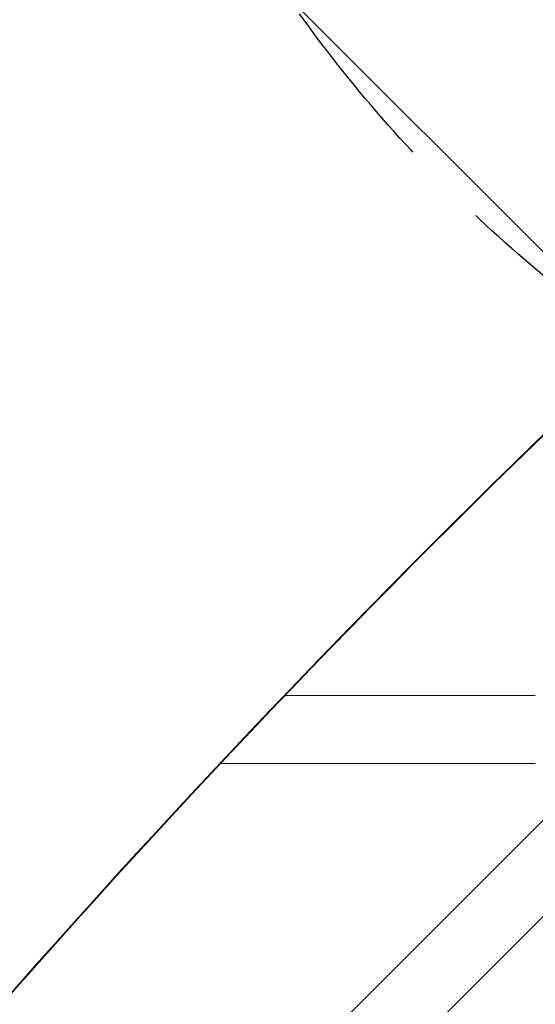
# Model space of a CAD drawing. Units: millimetres. Extents: x -5287 to 3804, y -3305 to 3607.
# Drawn here: x -1552 to -1186, y -1277 to -578 of the extents above; entities that cross this region are included whole.
import ezdxf

# ---------------------------------------------------------------- set-up
doc = ezdxf.new("R2010")
doc.units = ezdxf.units.MM
doc.header["$LTSCALE"] = 20
doc.linetypes.add('HIDDEN', pattern=[9.525, 6.35, -3.175])
for name, color, linetype in [('2d', 230, 'Continuous'), ('EN-Free_Space', 10, 'HIDDEN'), ('EN-Free_Space_Hatch', 10, 'HIDDEN')]:
    doc.layers.add(name, color=color, linetype=linetype)

msp = doc.modelspace()

# ---------------------------------------------------------------- hatches: boundary and pattern name
at = {"layer": 'EN-Free_Space_Hatch'}
h = msp.add_hatch(dxfattribs=at)
h.set_pattern_fill('ANSI31', color=256, scale=100)
h.set_pattern_definition([(315, (459, 2107), (224.506, 224.506), [])])
edge = h.paths.add_edge_path()
edge.add_line((459, 2107.01), (459, 188.45))
edge.add_arc((468.52, -811.5), 1000, 30, 90.54545, ccw=False)
edge.add_line((1334.55, -311.5), (1490.69, -581.96))
edge.add_line((1490.69, -581.96), (2523.88, -875.68))
edge.add_arc((2250.43, -1837.56), 1000, -15.86955, 74.13045, ccw=False)
edge.add_arc((2250.43, -1837.56), 1000, 254.13045, 344.13045, ccw=False)
edge.add_line((1976.98, -2799.45), (943.8, -2505.73))
edge.add_arc((1490.69, -581.96), 2000, 210, 254.13045, ccw=False)
edge.add_line((-241.36, -1581.96), (-397.51, -1311.5))
edge.add_arc((468.52, -811.5), 1000, 190.3214, 210, ccw=False)
edge.add_arc((-541, 9), 1000, 270, 271.47275, ccw=False)
edge.add_arc((-541, 9), 1000, 180, 270, ccw=False)
edge.add_line((-1541, 9), (-1541, 2107.01))
edge.add_arc((-541, 2107.01), 1000, 90, 180, ccw=False)
edge.add_arc((-541, 2107.01), 1000, 0, 90, ccw=False)

# ---------------------------------------------------------------- linework, layer by layer
at = {"layer": '2d', "lineweight": 0}
for p, q in [((-669.36, -635.21), (-1769.9, -1735.75)), ((-635.21, -669.36), (-1735.75, -1769.9)), ((-1363.46, -1057.85), (-1186, -1057.85)), ((-1409.24, -1106.15), (-1186, -1106.15))]:
    msp.add_line(p, q, dxfattribs=at)
for centre, major_axis, ratio, start_param, end_param in [((3403.48, -6221.63), (-0.11, -7238.59), 0.93983, -2.444636, -2.258053), ((3404.03, -6221.63), (-0.11, -7238.59), 0.93983, -2.444636, -2.258053), ((-4628.28, 1273.37), (4758, -0.05), 0.848771, -0.921755, -0.584582)]:
    msp.add_ellipse(centre, major_axis=major_axis, ratio=ratio, start_param=start_param, end_param=end_param, dxfattribs=at)
at = {"layer": '2d', "lineweight": 0, "extrusion": (0, 0, -1)}
msp.add_ellipse((-4628.28, 1272.53), major_axis=(-4758, 0.05), ratio=0.848771, start_param=-2.557011, end_param=-2.217779, dxfattribs=at)
at = {"layer": 'EN-Free_Space', "flags": 128}
msp.add_lwpolyline([(459, 2107.01), (459, 188.45, -0.270502), (1334.55, -311.5), (1490.69, -581.96), (2523.88, -875.68, -0.414214), (3212.32, -2111.01, -0.414214), (1976.98, -2799.45), (943.8, -2505.73, -0.194971), (-241.36, -1581.96), (-397.51, -1311.5, -0.086076), (-515.3, -990.67, -0.006426), (-541, -991, -0.414214), (-1541, 9), (-1541, 2107.01, -0.414214), (-541, 3107.01, -0.414214)], format="xyb", close=True, dxfattribs=at)

doc.saveas('drawing.dxf')
